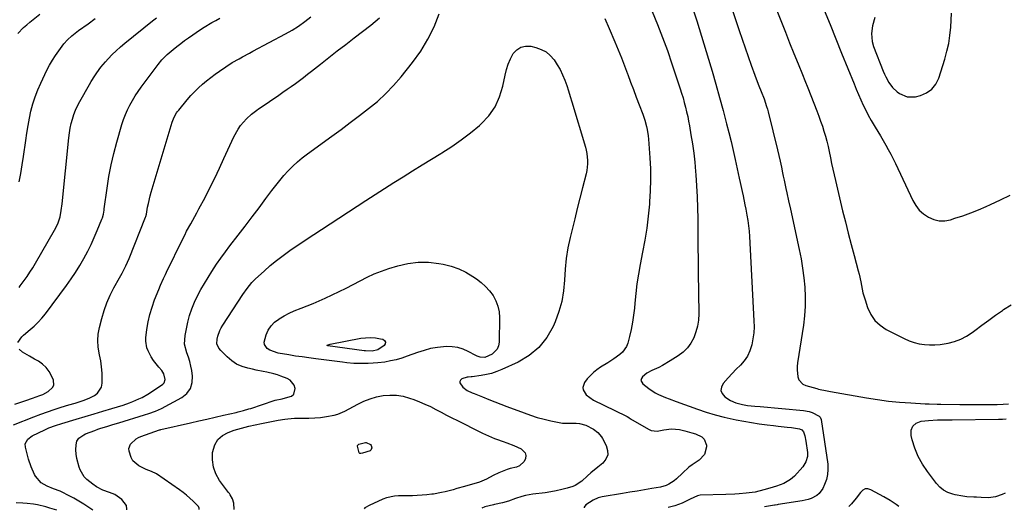
# Model space of a CAD drawing. Units: inches. Extents: x 1910808 to 1916175, y 432505 to 437825.
# Drawn here: x 1911581 to 1912123, y 432508 to 432778 of the extents above; entities that cross this region are included whole.
import ezdxf

# ---------------------------------------------------------------- set-up
doc = ezdxf.new("R2010")
doc.units = ezdxf.units.IN
doc.header["$MEASUREMENT"] = 0
for name, color, linetype in [('1', 7, 'Continuous'), ('7', 7, 'Continuous'), ('8', 7, 'Continuous')]:
    doc.layers.add(name, color=color, linetype=linetype)

msp = doc.modelspace()

# ---------------------------------------------------------------- linework, layer by layer
at = {"layer": '1', "color": 18}
msp.add_polyline3d([(1912065.02, 432510.54, 1838), (1912063.52, 432511.56, 1838), (1912060.14, 432513.73, 1838), (1912056.67, 432515.75, 1838), (1912049.57, 432519.69, 1838), (1912047.94, 432520.12, 1838), (1912046.44, 432520.1, 1838), (1912045.1, 432519.4, 1838), (1912043.88, 432518.24, 1838), (1912041.55, 432514.97, 1838), (1912038.9, 432511.96, 1838), (1912037.38, 432510.41, 1838)], dxfattribs=at)
at = {"layer": '7', "color": 18}
for points in [[(1911962.54, 432816.58, 1838), (1911977.07, 432772.53, 1838), (1911978.67, 432767.74, 1838), (1911980.31, 432762.96, 1838), (1911982, 432758.2, 1838), (1911983.71, 432753.45, 1838), (1911985.74, 432747.9, 1838), (1911986.48, 432745.93, 1838), (1911987.99, 432742.02, 1838), (1911989.25, 432738.89, 1838), (1911990.83, 432734.79, 1838), (1911992.21, 432730.62, 1838), (1911992.61, 432729.21, 1838), (1911992.98, 432727.8, 1838), (1911998.17, 432706.83, 1838), (1911998.92, 432703.68, 1838), (1911999.65, 432700.52, 1838), (1912000.34, 432697.34, 1838), (1912000.99, 432694.16, 1838), (1912001.34, 432692.39, 1838), (1912001.81, 432690.09, 1838), (1912002.77, 432685.51, 1838), (1912003.26, 432683.22, 1838), (1912004.27, 432678.65, 1838), (1912005.27, 432674.07, 1838), (1912010.12, 432651.93, 1838), (1912011.14, 432646.78, 1838), (1912012.02, 432641.6, 1838), (1912012.68, 432636.4, 1838), (1912013.21, 432631.17, 1838), (1912013.45, 432625.94, 1838), (1912013.44, 432620.72, 1838), (1912013.06, 432615.51, 1838), (1912012.44, 432610.3, 1838), (1912009.21, 432589.5, 1838), (1912009.01, 432587.59, 1838), (1912008.94, 432585.69, 1838), (1912009.3, 432581.87, 1838), (1912009.92, 432580.22, 1838), (1912012.12, 432577.81, 1838), (1912013.72, 432577.05, 1838), (1912019.8, 432575.38, 1838), (1912020.74, 432575.14, 1838), (1912025.49, 432574.14, 1838), (1912026.44, 432573.97, 1838), (1912027.39, 432573.8, 1838), (1912047.09, 432570.29, 1838), (1912053.16, 432569.33, 1838), (1912059.25, 432568.51, 1838), (1912065.37, 432567.91, 1838), (1912071.5, 432567.46, 1838), (1912079.43, 432567.01, 1838), (1912081.61, 432566.91, 1838), (1912085.97, 432566.77, 1838), (1912088.15, 432566.74, 1838), (1912098.61, 432566.67, 1838), (1912101.48, 432566.66, 1838), (1912104.34, 432566.64, 1838), (1912107.21, 432566.63, 1838), (1912110.08, 432566.62, 1838), (1912114.17, 432566.62, 1838), (1912119.09, 432566.66, 1838), (1912122.36, 432566.73, 1838), (1912125.29, 432566.92, 1838)], [(1911989.5, 432804.41, 1836), (1912002.52, 432771.54, 1836), (1912004.83, 432765.72, 1836), (1912007.16, 432759.91, 1836), (1912009.5, 432754.11, 1836), (1912011.85, 432748.31, 1836), (1912013.19, 432745.03, 1836), (1912014.87, 432740.87, 1836), (1912016.53, 432736.7, 1836), (1912018.17, 432732.52, 1836), (1912019.8, 432728.33, 1836), (1912020.92, 432725.41, 1836), (1912021.93, 432722.67, 1836), (1912022.88, 432719.91, 1836), (1912023.74, 432717.12, 1836), (1912024.55, 432714.31, 1836), (1912025.28, 432711.49, 1836), (1912025.98, 432708.65, 1836), (1912026.62, 432705.8, 1836), (1912027.33, 432702.39, 1836), (1912027.97, 432699.26, 1836), (1912028.64, 432696.13, 1836), (1912029.34, 432693, 1836), (1912030.07, 432689.88, 1836), (1912034.02, 432673.28, 1836), (1912035.52, 432667.09, 1836), (1912037.07, 432660.9, 1836), (1912038.67, 432654.73, 1836), (1912040.3, 432648.58, 1836), (1912042.55, 432640.27, 1836), (1912043.07, 432638.27, 1836), (1912043.97, 432634.22, 1836), (1912044.36, 432632.19, 1836), (1912045.23, 432628.14, 1836), (1912046.37, 432624.16, 1836), (1912047.73, 432619.95, 1836), (1912049.47, 432616.22, 1836), (1912051.68, 432612.91, 1836), (1912054.61, 432610.21, 1836), (1912058.02, 432607.92, 1836), (1912067.97, 432602.87, 1836), (1912070.63, 432601.71, 1836), (1912073.34, 432600.75, 1836), (1912076.15, 432600.09, 1836), (1912079.01, 432599.64, 1836), (1912081.91, 432599.48, 1836), (1912084.81, 432599.48, 1836), (1912087.7, 432599.72, 1836), (1912092.09, 432600.41, 1836), (1912095.62, 432601.32, 1836), (1912099.01, 432602.54, 1836), (1912102.2, 432604.22, 1836), (1912105.25, 432606.2, 1836), (1912106.85, 432607.41, 1836), (1912110.61, 432610.22, 1836), (1912114.39, 432613, 1836), (1912118.21, 432615.73, 1836), (1912122.05, 432618.43, 1836), (1912122.61, 432618.83, 1836), (1912126.74, 432621.54, 1836)], [(1911580.15, 432770.79, 1832), (1911583.32, 432774.13, 1832), (1911585.03, 432775.67, 1832), (1911586.8, 432777.15, 1832), (1911592.26, 432781.46, 1832)], [(1911580.79, 432631.09, 1836), (1911581.45, 432631.94, 1836), (1911583.57, 432634.81, 1836), (1911585.22, 432637.13, 1836), (1911586.83, 432639.49, 1836), (1911588.36, 432641.91, 1836), (1911589.83, 432644.36, 1836), (1911600.36, 432662.55, 1836), (1911602.12, 432666.1, 1836), (1911603.41, 432669.83, 1836), (1911604.04, 432673.41, 1836), (1911604.46, 432677.02, 1836), (1911608.15, 432713.48, 1836), (1911608.49, 432716.09, 1836), (1911608.92, 432718.67, 1836), (1911609.5, 432721.23, 1836), (1911610.17, 432723.77, 1836), (1911611, 432726.26, 1836), (1911611.94, 432728.7, 1836), (1911613.05, 432731.07, 1836), (1911614.26, 432733.4, 1836), (1911619.54, 432742.71, 1836), (1911620.51, 432744.37, 1836), (1911622.53, 432747.62, 1836), (1911623.58, 432749.22, 1836), (1911625.84, 432752.31, 1836), (1911628.32, 432755.22, 1836), (1911629.94, 432756.97, 1836), (1911632.08, 432759.21, 1836), (1911634.29, 432761.39, 1836), (1911636.6, 432763.46, 1836), (1911638.97, 432765.47, 1836), (1911654.2, 432777.84, 1836), (1911656.38, 432779.55, 1836)], [(1911640.11, 432508.54, 1844), (1911640.19, 432509.05, 1844), (1911639.89, 432511.03, 1844), (1911637.46, 432514.36, 1844), (1911633.55, 432516.99, 1844), (1911630.52, 432518.18, 1844), (1911626.91, 432519.53, 1844), (1911623.47, 432521.28, 1844), (1911621.34, 432522.7, 1844), (1911618.16, 432525.27, 1844), (1911616.69, 432526.85, 1844), (1911614.51, 432530.61, 1844), (1911613.89, 432532.13, 1844), (1911612.52, 432536.81, 1844), (1911612.23, 432539.22, 1844), (1911612.13, 432541.67, 1844), (1911612.2, 432544.48, 1844), (1911612.64, 432546.46, 1844), (1911613.8, 432548.12, 1844), (1911616.39, 432549.94, 1844), (1911617.36, 432550.38, 1844), (1911622.56, 432552.38, 1844), (1911624.19, 432552.98, 1844), (1911625.83, 432553.55, 1844), (1911629.14, 432554.57, 1844), (1911632.48, 432555.53, 1844), (1911635.8, 432556.55, 1844), (1911649.83, 432560.92, 1844), (1911652.24, 432561.69, 1844), (1911655.83, 432562.91, 1844), (1911659.28, 432564.48, 1844), (1911670.35, 432570.42, 1844), (1911673.15, 432572.73, 1844), (1911675.2, 432575.42, 1844), (1911676.12, 432578.67, 1844), (1911676.29, 432582.29, 1844), (1911675.84, 432585.3, 1844), (1911675.37, 432587.79, 1844), (1911674.78, 432590.24, 1844), (1911674, 432592.63, 1844), (1911673.09, 432595, 1844), (1911671.88, 432599.74, 1844), (1911672.17, 432604.63, 1844), (1911673.73, 432611.89, 1844), (1911674.7, 432615.65, 1844), (1911675.87, 432619.34, 1844), (1911677.35, 432622.92, 1844), (1911679.02, 432626.43, 1844), (1911680.88, 432629.86, 1844), (1911682.82, 432633.25, 1844), (1911684.84, 432636.58, 1844), (1911686.92, 432639.88, 1844), (1911689.53, 432643.79, 1844), (1911691.9, 432647.21, 1844), (1911694.35, 432650.58, 1844), (1911696.86, 432653.9, 1844), (1911701.47, 432659.87, 1844), (1911705.31, 432664.87, 1844), (1911709.12, 432669.89, 1844), (1911712.91, 432674.93, 1844), (1911716.67, 432679.99, 1844), (1911719.96, 432684.44, 1844), (1911722.1, 432687.25, 1844), (1911724.31, 432690, 1844), (1911726.6, 432692.68, 1844), (1911728.96, 432695.3, 1844), (1911731.43, 432697.82, 1844), (1911733.99, 432700.23, 1844), (1911736.69, 432702.48, 1844), (1911739.48, 432704.63, 1844), (1911752.87, 432714.34, 1844), (1911757.98, 432718.07, 1844), (1911763.06, 432721.83, 1844), (1911768.11, 432725.64, 1844), (1911773.14, 432729.48, 1844), (1911777.99, 432733.5, 1844), (1911782.63, 432737.74, 1844), (1911786.95, 432742.3, 1844), (1911791.06, 432747.07, 1844), (1911797.33, 432754.91, 1844), (1911801.82, 432761.17, 1844), (1911805.85, 432767.67, 1844), (1911809.19, 432774.57, 1844), (1911812.06, 432781.71, 1844)], [(1911929.29, 432783.01, 1842), (1911932.18, 432775.85, 1842), (1911934.96, 432768.65, 1842), (1911937.58, 432761.4, 1842), (1911940.09, 432754.1, 1842), (1911944.64, 432740.42, 1842), (1911945.44, 432737.91, 1842), (1911946.2, 432735.39, 1842), (1911946.91, 432732.85, 1842), (1911947.58, 432730.3, 1842), (1911948.19, 432727.74, 1842), (1911948.76, 432725.17, 1842), (1911949.27, 432722.59, 1842), (1911949.75, 432720, 1842), (1911950.58, 432715.11, 1842), (1911951.37, 432710.06, 1842), (1911952.08, 432705, 1842), (1911952.65, 432699.93, 1842), (1911953.13, 432694.84, 1842), (1911953.27, 432692.98, 1842), (1911953.69, 432686.96, 1842), (1911954.01, 432680.92, 1842), (1911954.2, 432674.89, 1842), (1911954.29, 432668.85, 1842), (1911954.29, 432667.12, 1842), (1911954.33, 432660.21, 1842), (1911954.38, 432653.31, 1842), (1911954.45, 432646.4, 1842), (1911954.53, 432639.49, 1842), (1911954.85, 432616.51, 1842), (1911954.67, 432613.12, 1842), (1911954.21, 432609.8, 1842), (1911953.32, 432606.56, 1842), (1911952.15, 432603.38, 1842), (1911950.52, 432600.45, 1842), (1911948.59, 432597.77, 1842), (1911946.23, 432595.46, 1842), (1911943.57, 432593.41, 1842), (1911939.1, 432590.56, 1842), (1911934.94, 432588.11, 1842), (1911932.79, 432587.02, 1842), (1911929.01, 432585.28, 1842), (1911926.31, 432583.81, 1842), (1911923.89, 432581.93, 1842), (1911923.28, 432580.9, 1842), (1911923.04, 432579.9, 1842), (1911924.05, 432577.95, 1842), (1911927.45, 432575.33, 1842), (1911930.9, 432573.03, 1842), (1911932.74, 432572.07, 1842), (1911936.57, 432570.44, 1842), (1911938.52, 432569.68, 1842), (1911942.43, 432568.22, 1842), (1911954.15, 432563.97, 1842), (1911958.99, 432562.34, 1842), (1911963.88, 432560.85, 1842), (1911968.84, 432559.58, 1842), (1911973.83, 432558.46, 1842), (1911975.45, 432558.14, 1842), (1911979.67, 432557.35, 1842), (1911983.91, 432556.63, 1842), (1911988.16, 432556.01, 1842), (1911992.42, 432555.47, 1842), (1911996.01, 432555.06, 1842), (1911998.49, 432554.77, 1842), (1912003.43, 432554.17, 1842), (1912005.9, 432553.86, 1842), (1912010.35, 432553.25, 1842), (1912011.6, 432552.62, 1842), (1912012.47, 432551.52, 1842), (1912013.22, 432549.27, 1842), (1912013.79, 432546.47, 1842), (1912014.63, 432540.16, 1842), (1912014.66, 432538.04, 1842), (1912013.79, 432535, 1842), (1912012.06, 432532.34, 1842), (1912007.49, 432527.22, 1842), (1912005.41, 432525.3, 1842), (1912001.7, 432523.19, 1842), (1911997.68, 432521.68, 1842), (1911993.89, 432520.53, 1842), (1911990.71, 432519.61, 1842), (1911985.91, 432518.44, 1842), (1911982.66, 432517.92, 1842), (1911981.02, 432517.74, 1842), (1911977.05, 432517.44, 1842), (1911974.63, 432517.29, 1842), (1911969.78, 432517.08, 1842), (1911955.54, 432516.63, 1842), (1911954.1, 432516.42, 1842), (1911950.11, 432514.51, 1842), (1911945.73, 432512.25, 1842), (1911941.7, 432510.9, 1842), (1911938.02, 432509.94, 1842)], [(1912023.89, 432783.77, 1834), (1912027.11, 432775.89, 1834), (1912030.31, 432768, 1834), (1912033.49, 432760.1, 1834), (1912040.29, 432743.14, 1834), (1912041.49, 432740.21, 1834), (1912042.73, 432737.28, 1834), (1912044.01, 432734.37, 1834), (1912045.32, 432731.48, 1834), (1912046.7, 432728.62, 1834), (1912048.14, 432725.8, 1834), (1912049.69, 432723.03, 1834), (1912051.88, 432719.35, 1834), (1912053.37, 432716.89, 1834), (1912054.85, 432714.42, 1834), (1912056.3, 432711.94, 1834), (1912057.73, 432709.44, 1834), (1912059.13, 432706.93, 1834), (1912060.49, 432704.39, 1834), (1912061.78, 432701.83, 1834), (1912063.04, 432699.24, 1834), (1912072.62, 432678.96, 1834), (1912074.27, 432676.18, 1834), (1912076.2, 432673.66, 1834), (1912078.56, 432671.54, 1834), (1912081.21, 432669.68, 1834), (1912084.14, 432668.47, 1834), (1912087.12, 432667.76, 1834), (1912090.19, 432667.8, 1834), (1912093.31, 432668.34, 1834), (1912095.78, 432669.1, 1834), (1912100.15, 432670.54, 1834), (1912104.49, 432672.08, 1834), (1912108.76, 432673.78, 1834), (1912112.99, 432675.59, 1834), (1912115.47, 432676.7, 1834), (1912120.88, 432679.21, 1834), (1912126.25, 432681.8, 1834)], [(1912051.7, 432779.71, 1832), (1912050.54, 432775.13, 1832), (1912049.93, 432770.84, 1832), (1912050.25, 432766.53, 1832), (1912051.06, 432763.77, 1832), (1912056.37, 432750.1, 1832), (1912057.04, 432748.5, 1832), (1912057.77, 432746.93, 1832), (1912059.45, 432743.9, 1832), (1912061.5, 432741.15, 1832), (1912064.01, 432738.81, 1832), (1912065.26, 432737.84, 1832), (1912069.49, 432735.9, 1832), (1912074.14, 432736.03, 1832), (1912076.89, 432736.75, 1832), (1912080.26, 432738.23, 1832), (1912083.13, 432740.23, 1832), (1912085.27, 432743, 1832), (1912086.92, 432746.29, 1832), (1912090.23, 432756.71, 1832), (1912091.42, 432761.03, 1832), (1912092.4, 432765.4, 1832), (1912093.06, 432769.82, 1832), (1912093.5, 432774.29, 1832), (1912093.97, 432781.96, 1832)], [(1911580.2, 432600.73, 1838), (1911582.35, 432603.89, 1838), (1911583.31, 432604.87, 1838), (1911586.92, 432607.82, 1838), (1911589.22, 432609.79, 1838), (1911591.4, 432611.87, 1838), (1911593.41, 432614.12, 1838), (1911595.31, 432616.47, 1838), (1911606.93, 432632.12, 1838), (1911609.49, 432635.71, 1838), (1911611.94, 432639.36, 1838), (1911614.24, 432643.12, 1838), (1911616.44, 432646.94, 1838), (1911618.64, 432651.09, 1838), (1911620.48, 432654.78, 1838), (1911622.19, 432658.53, 1838), (1911623.82, 432662.33, 1838), (1911626.4, 432668.61, 1838), (1911626.66, 432669.3, 1838), (1911627.25, 432671.41, 1838), (1911627.64, 432673.58, 1838), (1911627.74, 432674.31, 1838), (1911629.28, 432685.71, 1838), (1911630.29, 432692.11, 1838), (1911631.49, 432698.47, 1838), (1911632.97, 432704.77, 1838), (1911634.63, 432711.03, 1838), (1911637.42, 432720.69, 1838), (1911638.32, 432723.46, 1838), (1911639.34, 432726.18, 1838), (1911640.53, 432728.83, 1838), (1911641.84, 432731.43, 1838), (1911643.29, 432733.97, 1838), (1911644.8, 432736.46, 1838), (1911646.41, 432738.89, 1838), (1911648.08, 432741.28, 1838), (1911657.28, 432753.84, 1838), (1911659.3, 432756.34, 1838), (1911661.53, 432758.64, 1838), (1911662.33, 432759.36, 1838), (1911665.61, 432762.08, 1838), (1911667.69, 432763.75, 1838), (1911669.8, 432765.39, 1838), (1911671.94, 432766.97, 1838), (1911674.12, 432768.52, 1838), (1911680.67, 432773.06, 1838), (1911682.71, 432774.42, 1838), (1911686.92, 432776.93, 1838), (1911689.08, 432778.08, 1838), (1911691.39, 432779.26, 1838)], [(1911580.8, 432689.21, 1834), (1911581.73, 432693.84, 1834), (1911582.53, 432698.49, 1834), (1911583.24, 432703.16, 1834), (1911584.46, 432712.01, 1834), (1911585.08, 432716.07, 1834), (1911585.76, 432720.12, 1834), (1911586.54, 432724.15, 1834), (1911587.38, 432728.17, 1834), (1911588.41, 432732.13, 1834), (1911589.62, 432736.03, 1834), (1911591.1, 432739.83, 1834), (1911592.75, 432743.58, 1834), (1911596.16, 432750.63, 1834), (1911597.6, 432753.42, 1834), (1911599.14, 432756.15, 1834), (1911600.83, 432758.79, 1834), (1911602.62, 432761.37, 1834), (1911605.46, 432765.14, 1834), (1911607.55, 432767.44, 1834), (1911609.86, 432769.55, 1834), (1911613.54, 432772.44, 1834), (1911618.83, 432776.25, 1834), (1911622.74, 432779.07, 1834)], [(1911621.5, 432508.45, 1842), (1911619.19, 432510, 1842), (1911616.47, 432511.74, 1842), (1911613.71, 432513.41, 1842), (1911610.9, 432514.99, 1842), (1911608.05, 432516.51, 1842), (1911604.62, 432518.26, 1842), (1911603.45, 432518.82, 1842), (1911599.82, 432520.23, 1842), (1911596.2, 432521.67, 1842), (1911592.98, 432523.52, 1842), (1911589.8, 432527.19, 1842), (1911589.28, 432528.16, 1842), (1911587.42, 432532.22, 1842), (1911586.03, 432536.46, 1842), (1911584.28, 432543.05, 1842), (1911584.21, 432544.98, 1842), (1911585.64, 432547.53, 1842), (1911588.09, 432549.34, 1842), (1911594.92, 432552.65, 1842), (1911597.24, 432553.69, 1842), (1911600.81, 432554.99, 1842), (1911604.44, 432556.15, 1842), (1911612.25, 432558.52, 1842), (1911617.15, 432560, 1842), (1911622.06, 432561.48, 1842), (1911626.96, 432562.96, 1842), (1911631.87, 432564.44, 1842), (1911638.09, 432566.3, 1842), (1911641.64, 432567.49, 1842), (1911643.38, 432568.18, 1842), (1911646.8, 432569.69, 1842), (1911648.48, 432570.52, 1842), (1911651.75, 432572.35, 1842), (1911655.95, 432574.96, 1842), (1911659.91, 432577.8, 1842), (1911660.62, 432578.56, 1842), (1911661.31, 432580.37, 1842), (1911660.57, 432583.52, 1842), (1911659.32, 432585.37, 1842), (1911657.71, 432587.18, 1842), (1911654.83, 432590.87, 1842), (1911653.6, 432592.86, 1842), (1911651.87, 432596.09, 1842), (1911651.19, 432597.83, 1842), (1911650.57, 432601.42, 1842), (1911650.63, 432603.28, 1842), (1911651.21, 432607.94, 1842), (1911651.89, 432612.12, 1842), (1911652.78, 432616.24, 1842), (1911654, 432620.28, 1842), (1911655.43, 432624.26, 1842), (1911657.73, 432629.95, 1842), (1911658.72, 432632.34, 1842), (1911660.28, 432635.89, 1842), (1911661.38, 432638.24, 1842), (1911661.94, 432639.4, 1842), (1911670.9, 432657.8, 1842), (1911671.95, 432659.89, 1842), (1911673.03, 432661.97, 1842), (1911675.3, 432666.06, 1842), (1911676.45, 432668.09, 1842), (1911678.71, 432672.19, 1842), (1911679.81, 432674.25, 1842), (1911683.15, 432680.65, 1842), (1911685.86, 432685.95, 1842), (1911688.51, 432691.28, 1842), (1911691.07, 432696.64, 1842), (1911693.56, 432702.04, 1842), (1911698.93, 432713.9, 1842), (1911701.3, 432718.2, 1842), (1911702.74, 432720.18, 1842), (1911706.02, 432723.94, 1842), (1911708.66, 432726.43, 1842), (1911711.58, 432728.61, 1842), (1911712.58, 432729.31, 1842), (1911713.58, 432730, 1842), (1911723.72, 432736.96, 1842), (1911726.02, 432738.55, 1842), (1911728.31, 432740.15, 1842), (1911730.6, 432741.76, 1842), (1911732.87, 432743.38, 1842), (1911735.13, 432745.03, 1842), (1911737.37, 432746.7, 1842), (1911739.59, 432748.4, 1842), (1911741.79, 432750.12, 1842), (1911746.65, 432753.98, 1842), (1911751.27, 432757.64, 1842), (1911755.92, 432761.27, 1842), (1911760.58, 432764.87, 1842), (1911765.26, 432768.46, 1842), (1911774.44, 432775.44, 1842), (1911776.81, 432777.37, 1842), (1911779.09, 432779.39, 1842)], [(1911903.18, 432779.04, 1844), (1911905.62, 432773.59, 1844), (1911908.74, 432766.19, 1844), (1911910.54, 432761.86, 1844), (1911912.29, 432757.51, 1844), (1911913.97, 432753.13, 1844), (1911915.61, 432748.73, 1844), (1911915.75, 432748.36, 1844), (1911917.3, 432744.14, 1844), (1911918.87, 432739.93, 1844), (1911920.47, 432735.72, 1844), (1911922.08, 432731.52, 1844), (1911924.04, 432726.46, 1844), (1911924.65, 432724.79, 1844), (1911925.22, 432723.1, 1844), (1911926.17, 432719.67, 1844), (1911926.54, 432717.94, 1844), (1911927.08, 432714.43, 1844), (1911927.25, 432712.66, 1844), (1911927.96, 432702.42, 1844), (1911928.24, 432696.36, 1844), (1911928.33, 432690.31, 1844), (1911928.15, 432684.26, 1844), (1911927.79, 432678.21, 1844), (1911927.69, 432676.96, 1844), (1911927.02, 432670.31, 1844), (1911926.2, 432663.67, 1844), (1911925.16, 432657.07, 1844), (1911923.97, 432650.49, 1844), (1911922.6, 432643.61, 1844), (1911921.65, 432638.36, 1844), (1911920.82, 432633.08, 1844), (1911920.16, 432627.78, 1844), (1911919.63, 432622.46, 1844), (1911919.41, 432619.72, 1844), (1911918.98, 432615.78, 1844), (1911918.41, 432611.86, 1844), (1911917.64, 432607.98, 1844), (1911916.74, 432604.11, 1844), (1911915.75, 432600.33, 1844), (1911915.06, 432598.5, 1844), (1911912.91, 432595.39, 1844), (1911911.45, 432594.1, 1844), (1911908.12, 432591.81, 1844), (1911904.74, 432589.63, 1844), (1911900.78, 432587.15, 1844), (1911898.78, 432585.76, 1844), (1911896.89, 432584.23, 1844), (1911893.53, 432580.7, 1844), (1911891.94, 432578.71, 1844), (1911890.97, 432576.01, 1844), (1911891.21, 432574.65, 1844), (1911892.91, 432571.99, 1844), (1911896.9, 432569.03, 1844), (1911914.74, 432560.39, 1844), (1911915.4, 432560.04, 1844), (1911916.34, 432559.42, 1844), (1911917.29, 432558.81, 1844), (1911927.12, 432553.02, 1844), (1911928.67, 432552.35, 1844), (1911931.89, 432551.91, 1844), (1911935.56, 432552.63, 1844), (1911939.92, 432553.17, 1844), (1911944.28, 432552.85, 1844), (1911947.17, 432552.16, 1844), (1911951.13, 432551.03, 1844), (1911953.08, 432550.39, 1844), (1911956.63, 432548.75, 1844), (1911957.88, 432547.55, 1844), (1911959.06, 432544.17, 1844), (1911959.08, 432543.39, 1844), (1911958.1, 432539.13, 1844), (1911955.09, 432535.96, 1844), (1911951.18, 432533.47, 1844), (1911949.32, 432532.07, 1844), (1911945.92, 432528.9, 1844), (1911942.61, 432525.61, 1844), (1911941.29, 432524.55, 1844), (1911938.45, 432522.69, 1844), (1911936.94, 432521.97, 1844), (1911933.71, 432521.07, 1844), (1911928.99, 432520.3, 1844), (1911924.94, 432519.63, 1844), (1911920.89, 432518.96, 1844), (1911916.85, 432518.28, 1844), (1911912.81, 432517.59, 1844), (1911901.75, 432515.7, 1844), (1911899.52, 432515.17, 1844), (1911896.69, 432514, 1844), (1911892.79, 432511.4, 1844), (1911891.71, 432510.13, 1844), (1911891.74, 432509.72, 1844)], [(1911679.99, 432508.73, 1846), (1911680.01, 432509.56, 1846), (1911679.54, 432510.38, 1846), (1911676.6, 432513.39, 1846), (1911673.04, 432516.7, 1846), (1911671.14, 432518.21, 1846), (1911669.18, 432519.64, 1846), (1911656.52, 432528.36, 1846), (1911653.75, 432529.81, 1846), (1911650.77, 432530.86, 1846), (1911648.85, 432531.73, 1846), (1911646.68, 432532.85, 1846), (1911643.45, 432535.55, 1846), (1911642.42, 432537.36, 1846), (1911641.36, 432540.9, 1846), (1911641.29, 432542.3, 1846), (1911642.06, 432544.82, 1846), (1911645.25, 432547.76, 1846), (1911646.56, 432548.46, 1846), (1911647.92, 432549.06, 1846), (1911655.48, 432551.81, 1846), (1911658.01, 432552.58, 1846), (1911658.44, 432552.68, 1846), (1911658.87, 432552.78, 1846), (1911675.15, 432556.5, 1846), (1911679.69, 432557.53, 1846), (1911684.23, 432558.57, 1846), (1911688.77, 432559.61, 1846), (1911693.31, 432560.65, 1846), (1911700.37, 432562.26, 1846), (1911701.38, 432562.5, 1846), (1911704.37, 432563.27, 1846), (1911707.33, 432564.15, 1846), (1911708.31, 432564.47, 1846), (1911721.22, 432568.77, 1846), (1911721.83, 432568.95, 1846), (1911725.54, 432569.73, 1846), (1911726.16, 432569.85, 1846), (1911730.81, 432571.24, 1846), (1911731.96, 432572.26, 1846), (1911732.72, 432575.37, 1846), (1911732.16, 432577.17, 1846), (1911729.97, 432579.92, 1846), (1911728.35, 432580.88, 1846), (1911724.9, 432582.2, 1846), (1911723, 432582.87, 1846), (1911721.08, 432583.47, 1846), (1911717.17, 432584.39, 1846), (1911715.19, 432584.77, 1846), (1911711.24, 432585.58, 1846), (1911709.27, 432586, 1846), (1911706.64, 432586.57, 1846), (1911703.51, 432587.54, 1846), (1911700.55, 432588.85, 1846), (1911697.86, 432590.64, 1846), (1911695.35, 432592.76, 1846), (1911691.82, 432596.33, 1846), (1911690.73, 432597.67, 1846), (1911689.71, 432600.03, 1846), (1911689.76, 432602.53, 1846), (1911690.19, 432604.14, 1846), (1911691.32, 432607.33, 1846), (1911692.08, 432608.84, 1846), (1911692.95, 432610.3, 1846), (1911703.94, 432627.08, 1846), (1911706.36, 432630.54, 1846), (1911709, 432633.82, 1846), (1911709.98, 432634.83, 1846), (1911710.99, 432635.81, 1846), (1911715.62, 432640.04, 1846), (1911719.03, 432643.04, 1846), (1911722.53, 432645.93, 1846), (1911726.13, 432648.68, 1846), (1911729.82, 432651.33, 1846), (1911730.56, 432651.85, 1846), (1911734.69, 432654.66, 1846), (1911738.83, 432657.46, 1846), (1911743, 432660.22, 1846), (1911747.18, 432662.96, 1846), (1911771.73, 432678.89, 1846), (1911776.84, 432682.19, 1846), (1911781.96, 432685.48, 1846), (1911787.1, 432688.76, 1846), (1911792.24, 432692.01, 1846), (1911797.4, 432695.25, 1846), (1911802.58, 432698.46, 1846), (1911807.77, 432701.64, 1846), (1911812.97, 432704.8, 1846), (1911813.53, 432705.14, 1846), (1911818.92, 432708.59, 1846), (1911824.17, 432712.23, 1846), (1911829.23, 432716.14, 1846), (1911834.14, 432720.24, 1846), (1911835.09, 432721.08, 1846), (1911839.27, 432725.57, 1846), (1911842.77, 432730.46, 1846), (1911845.25, 432735.94, 1846), (1911847.05, 432741.81, 1846), (1911848.26, 432747.85, 1846), (1911849.05, 432750.96, 1846), (1911850.04, 432754.01, 1846), (1911851.32, 432756.93, 1846), (1911852.81, 432759.79, 1846), (1911854.73, 432761.91, 1846), (1911856.91, 432763.41, 1846), (1911859.51, 432763.95, 1846), (1911862.37, 432763.86, 1846), (1911865.28, 432763.16, 1846), (1911868.2, 432762.11, 1846), (1911870.87, 432760.69, 1846), (1911873.17, 432758.73, 1846), (1911875.22, 432756.41, 1846), (1911876.99, 432753.68, 1846), (1911878.55, 432750.96, 1846), (1911879.9, 432748.13, 1846), (1911881.1, 432745.22, 1846), (1911882.17, 432742.24, 1846), (1911883.19, 432739.25, 1846), (1911884.16, 432736.24, 1846), (1911885.09, 432733.21, 1846), (1911892.47, 432708.35, 1846), (1911892.93, 432706.54, 1846), (1911893.3, 432704.71, 1846), (1911893.64, 432701, 1846), (1911893.62, 432699.13, 1846), (1911893.21, 432695.44, 1846), (1911892.83, 432693.61, 1846), (1911890.86, 432685.85, 1846), (1911889.42, 432680.15, 1846), (1911887.99, 432674.44, 1846), (1911886.57, 432668.74, 1846), (1911885.16, 432663.03, 1846), (1911884.08, 432658.63, 1846), (1911882.85, 432652.8, 1846), (1911881.86, 432646.94, 1846), (1911881.25, 432641.03, 1846), (1911880.89, 432635.08, 1846), (1911880.39, 432629.19, 1846), (1911879.44, 432623.39, 1846), (1911877.85, 432617.74, 1846), (1911875.81, 432612.18, 1846), (1911874.7, 432609.63, 1846), (1911871.17, 432603.47, 1846), (1911866.9, 432598.02, 1846), (1911861.54, 432593.64, 1846), (1911855.46, 432589.97, 1846), (1911846.46, 432585.84, 1846), (1911843.69, 432584.71, 1846), (1911840.87, 432583.75, 1846), (1911837.98, 432583.04, 1846), (1911835.03, 432582.5, 1846), (1911830.21, 432581.82, 1846), (1911829.64, 432581.75, 1846), (1911827.93, 432581.67, 1846), (1911827.37, 432581.63, 1846), (1911824.46, 432580.67, 1846), (1911823.75, 432580.05, 1846), (1911823.34, 432579.36, 1846), (1911823.38, 432578.56, 1846), (1911825.06, 432576.08, 1846), (1911827.47, 432574.28, 1846), (1911830.24, 432572.98, 1846), (1911831.19, 432572.6, 1846), (1911835.92, 432570.74, 1846), (1911839.24, 432569.45, 1846), (1911842.56, 432568.16, 1846), (1911845.88, 432566.88, 1846), (1911849.21, 432565.6, 1846), (1911858.73, 432561.97, 1846), (1911862.34, 432560.7, 1846), (1911865.99, 432559.54, 1846), (1911869.69, 432558.56, 1846), (1911873.42, 432557.7, 1846), (1911879.94, 432556.36, 1846), (1911882.98, 432556.32, 1846), (1911887.42, 432556.26, 1846), (1911889.26, 432556.09, 1846), (1911892.8, 432555.17, 1846), (1911896.87, 432553.1, 1846), (1911899.33, 432551.19, 1846), (1911901.3, 432548.79, 1846), (1911901.85, 432547.91, 1846), (1911903.96, 432544.06, 1846), (1911904.72, 432541.37, 1846), (1911904.77, 432538.83, 1846), (1911903.76, 432536.49, 1846), (1911902.04, 432534.3, 1846), (1911899.29, 432532.08, 1846), (1911895.54, 432528.96, 1846), (1911893.7, 432527.35, 1846), (1911890.44, 432524.4, 1846), (1911886.84, 432522.07, 1846), (1911885.49, 432521.55, 1846), (1911882.4, 432520.6, 1846), (1911879.43, 432519.77, 1846), (1911876.45, 432519.05, 1846), (1911873.43, 432518.5, 1846), (1911870.38, 432518.06, 1846), (1911863.56, 432517.27, 1846), (1911859.43, 432516.54, 1846), (1911857.42, 432515.97, 1846), (1911854.08, 432514.81, 1846), (1911850.14, 432513.45, 1846), (1911846.85, 432512.45, 1846), (1911842.53, 432511.57, 1846), (1911841.81, 432511.42, 1846), (1911837.19, 432510.23, 1846), (1911835.41, 432509.46, 1846)], [(1911822.78, 432641.3, 1848), (1911826.75, 432639.37, 1848), (1911830.58, 432637.1, 1848), (1911832.57, 432635.75, 1848), (1911835.16, 432633.75, 1848), (1911837.57, 432631.58, 1848), (1911839.71, 432629.15, 1848), (1911841.67, 432626.54, 1848), (1911843.19, 432623.7, 1848), (1911844.35, 432620.76, 1848), (1911844.97, 432617.65, 1848), (1911845.22, 432614.44, 1848), (1911845.04, 432600.91, 1848), (1911844.67, 432598.89, 1848), (1911843.95, 432597.09, 1848), (1911841.08, 432594.34, 1848), (1911837.12, 432592.49, 1848), (1911834.55, 432592.63, 1848), (1911832.9, 432593.18, 1848), (1911832.11, 432593.56, 1848), (1911828.03, 432595.81, 1848), (1911825.15, 432597.08, 1848), (1911822.2, 432598.01, 1848), (1911819.13, 432598.42, 1848), (1911815.98, 432598.49, 1848), (1911811.03, 432598, 1848), (1911807.32, 432597.37, 1848), (1911803.67, 432596.42, 1848), (1911800.06, 432595.25, 1848), (1911794.44, 432593.16, 1848), (1911791.4, 432592.13, 1848), (1911788.33, 432591.25, 1848), (1911785.21, 432590.56, 1848), (1911782.05, 432590, 1848), (1911778.33, 432589.53, 1848), (1911775.67, 432589.3, 1848), (1911773, 432589.18, 1848), (1911770.33, 432589.13, 1848), (1911768.87, 432589.14, 1848), (1911764.99, 432589.27, 1848), (1911761.12, 432589.58, 1848), (1911758.72, 432589.84, 1848), (1911754.35, 432590.46, 1848), (1911749.98, 432591.1, 1848), (1911748.51, 432591.28, 1848), (1911744.04, 432591.81, 1848), (1911740.34, 432592.27, 1848), (1911736.64, 432592.76, 1848), (1911732.96, 432593.3, 1848), (1911729.27, 432593.88, 1848), (1911723.35, 432594.84, 1848), (1911718.8, 432596.47, 1848), (1911717.43, 432597.35, 1848), (1911715.81, 432599.66, 1848), (1911715.67, 432601.01, 1848), (1911716.74, 432604.9, 1848), (1911717.97, 432607.49, 1848), (1911719.5, 432609.85, 1848), (1911721.45, 432611.86, 1848), (1911723.7, 432613.64, 1848), (1911724, 432613.83, 1848), (1911726.69, 432615.43, 1848), (1911729.43, 432616.9, 1848), (1911732.27, 432618.19, 1848), (1911736, 432619.66, 1848), (1911739.34, 432620.92, 1848), (1911742.65, 432622.24, 1848), (1911745.94, 432623.65, 1848), (1911749.19, 432625.12, 1848), (1911753.14, 432626.95, 1848), (1911757.03, 432628.81, 1848), (1911760.9, 432630.72, 1848), (1911764.73, 432632.71, 1848), (1911768.53, 432634.75, 1848), (1911772.36, 432636.71, 1848), (1911776.27, 432638.5, 1848), (1911780.27, 432640.06, 1848), (1911784.34, 432641.46, 1848), (1911789.26, 432642.98, 1848), (1911794.83, 432644.26, 1848), (1911800.42, 432645, 1848), (1911806.06, 432644.91, 1848), (1911811.73, 432644.28, 1848), (1911814.28, 432643.81, 1848), (1911818.6, 432642.72, 1848), (1911822.78, 432641.3, 1848)], [(1911578.56, 432566.8, 1838), (1911584.52, 432568.88, 1838), (1911588.18, 432570.15, 1838), (1911592.22, 432571.55, 1838), (1911593.83, 432572.19, 1838), (1911596.86, 432573.8, 1838), (1911599.28, 432575.93, 1838), (1911599.91, 432577.18, 1838), (1911599.71, 432580.07, 1838), (1911598.72, 432582.43, 1838), (1911597.39, 432584.85, 1838), (1911595.8, 432587.02, 1838), (1911593.8, 432588.82, 1838), (1911591.53, 432590.39, 1838), (1911589.28, 432591.62, 1838), (1911586.57, 432593.14, 1838), (1911582.71, 432595.41, 1838), (1911580.79, 432597.08, 1838)], [(1911699.26, 432508.82, 1848), (1911699.09, 432512.32, 1848), (1911698.36, 432514.7, 1848), (1911697.02, 432516.85, 1848), (1911696.54, 432517.55, 1848), (1911696.04, 432518.24, 1848), (1911691.21, 432524.8, 1848), (1911689.18, 432528.39, 1848), (1911687.76, 432532.13, 1848), (1911687.24, 432536.1, 1848), (1911687.33, 432540.22, 1848), (1911688.55, 432544.42, 1848), (1911690.23, 432547.33, 1848), (1911692.77, 432549.53, 1848), (1911695.88, 432551.26, 1848), (1911699.25, 432552.42, 1848), (1911703.25, 432553.67, 1848), (1911705.27, 432554.18, 1848), (1911707.31, 432554.65, 1848), (1911714.21, 432556.1, 1848), (1911718.82, 432557.08, 1848), (1911723.43, 432558.03, 1848), (1911726.99, 432558.58, 1848), (1911728.78, 432558.78, 1848), (1911732.37, 432559.01, 1848), (1911734.17, 432559.03, 1848), (1911737.04, 432559.01, 1848), (1911740.27, 432559.06, 1848), (1911743.49, 432559.22, 1848), (1911746.7, 432559.53, 1848), (1911749.91, 432559.95, 1848), (1911754.3, 432560.74, 1848), (1911756.26, 432561.29, 1848), (1911760.01, 432562.92, 1848), (1911767.19, 432566.78, 1848), (1911770.55, 432568.37, 1848), (1911774, 432569.73, 1848), (1911777.56, 432570.74, 1848), (1911781.2, 432571.51, 1848), (1911784.88, 432571.81, 1848), (1911788.52, 432571.74, 1848), (1911792.11, 432571.13, 1848), (1911795.67, 432570.16, 1848), (1911797.97, 432569.34, 1848), (1911801.09, 432568.15, 1848), (1911804.17, 432566.86, 1848), (1911807.19, 432565.44, 1848), (1911810.17, 432563.93, 1848), (1911813.13, 432562.36, 1848), (1911816.09, 432560.8, 1848), (1911819.06, 432559.27, 1848), (1911822.05, 432557.75, 1848), (1911834.8, 432551.3, 1848), (1911835.87, 432550.78, 1848), (1911839.12, 432549.29, 1848), (1911842.45, 432547.98, 1848), (1911843.58, 432547.58, 1848), (1911847.22, 432546.31, 1848), (1911849.17, 432545.58, 1848), (1911853.03, 432544.01, 1848), (1911857.13, 432542.24, 1848), (1911859.36, 432540.05, 1848), (1911859.65, 432538.58, 1848), (1911859.53, 432536.93, 1848), (1911858.69, 432535.29, 1848), (1911856.17, 432532.92, 1848), (1911854.49, 432532.19, 1848), (1911850.99, 432531.29, 1848), (1911849.4, 432530.83, 1848), (1911844.77, 432529.01, 1848), (1911841.8, 432527.51, 1848), (1911838.08, 432525.43, 1848), (1911834.14, 432523.87, 1848), (1911825.98, 432521.52, 1848), (1911821.75, 432520.31, 1848), (1911819.62, 432519.71, 1848), (1911815.37, 432518.56, 1848), (1911813.23, 432518.08, 1848), (1911808.89, 432517.33, 1848), (1911807.94, 432517.2, 1848), (1911805.28, 432516.89, 1848), (1911802.62, 432516.64, 1848), (1911799.95, 432516.48, 1848), (1911797.27, 432516.39, 1848), (1911789.65, 432516.27, 1848), (1911787.4, 432516.1, 1848), (1911783.03, 432515.17, 1848), (1911780.91, 432514.41, 1848), (1911778.21, 432513.25, 1848), (1911773.84, 432511.2, 1848), (1911771.04, 432509.68, 1848), (1911770.74, 432509.15, 1848)]]:
    msp.add_polyline3d(points, dxfattribs=at)
at = {"layer": '8', "color": 18}
for points in [[(1911951.1, 432786.15, 1840), (1911953.72, 432777.77, 1840), (1911956.32, 432769.38, 1840), (1911958.89, 432760.97, 1840), (1911961.43, 432752.57, 1840), (1911962.14, 432750.2, 1840), (1911964.26, 432742.96, 1840), (1911966.32, 432735.7, 1840), (1911968.29, 432728.41, 1840), (1911970.19, 432721.1, 1840), (1911971.37, 432716.43, 1840), (1911972.6, 432711.44, 1840), (1911973.79, 432706.44, 1840), (1911974.92, 432701.42, 1840), (1911976, 432696.39, 1840), (1911977.08, 432691.21, 1840), (1911977.6, 432688.77, 1840), (1911978.66, 432683.89, 1840), (1911979.21, 432681.46, 1840), (1911980.27, 432676.57, 1840), (1911980.75, 432674.12, 1840), (1911981.36, 432670.78, 1840), (1911981.82, 432667.88, 1840), (1911982.21, 432664.96, 1840), (1911982.5, 432662.03, 1840), (1911982.71, 432659.1, 1840), (1911985.23, 432612.73, 1840), (1911985.26, 432609.36, 1840), (1911985.1, 432606.02, 1840), (1911984.64, 432602.7, 1840), (1911983.98, 432599.4, 1840), (1911982.9, 432596.09, 1840), (1911981.6, 432593.27, 1840), (1911979.84, 432590.7, 1840), (1911977.78, 432588.31, 1840), (1911975.51, 432586.03, 1840), (1911973.28, 432583.71, 1840), (1911971.1, 432581.35, 1840), (1911968.26, 432578.16, 1840), (1911967.35, 432576.21, 1840), (1911967.08, 432574.33, 1840), (1911967.78, 432572.58, 1840), (1911969.12, 432570.89, 1840), (1911972.23, 432568.82, 1840), (1911975.29, 432567.45, 1840), (1911978.9, 432566.55, 1840), (1911981.64, 432566.12, 1840), (1911985.79, 432565.75, 1840), (1911988.56, 432565.51, 1840), (1912012.5, 432563.37, 1840), (1912015.68, 432562.76, 1840), (1912017.19, 432562.2, 1840), (1912021.04, 432560.24, 1840), (1912021.68, 432559.67, 1840), (1912022.21, 432558.31, 1840), (1912025.79, 432533.73, 1840), (1912025.95, 432530.84, 1840), (1912025.77, 432528.01, 1840), (1912025.09, 432525.25, 1840), (1912024.08, 432522.54, 1840), (1912023.04, 432520.39, 1840), (1912021.09, 432517.63, 1840), (1912019.8, 432516.56, 1840), (1912016.74, 432514.94, 1840), (1912015.1, 432514.34, 1840), (1912011.7, 432513.55, 1840), (1911998.47, 432511.5, 1840), (1911998, 432511.43, 1840), (1911996.82, 432511.26, 1840), (1911996.59, 432511.22, 1840), (1911991.11, 432510.19, 1840)], [(1911577.83, 432555.39, 1840), (1911588.99, 432559.79, 1840), (1911592.71, 432561.21, 1840), (1911596.45, 432562.57, 1840), (1911600.22, 432563.85, 1840), (1911604.01, 432565.08, 1840), (1911608.29, 432566.42, 1840), (1911611.62, 432567.43, 1840), (1911614.96, 432568.41, 1840), (1911616.61, 432568.94, 1840), (1911619.82, 432570.23, 1840), (1911622.38, 432571.52, 1840), (1911624.07, 432572.81, 1840), (1911626.15, 432576.19, 1840), (1911626.53, 432578.28, 1840), (1911626.56, 432580.52, 1840), (1911626.48, 432583.94, 1840), (1911626.23, 432587.33, 1840), (1911625.73, 432590.7, 1840), (1911625.05, 432594.04, 1840), (1911624.32, 432598.21, 1840), (1911624.08, 432601.81, 1840), (1911624.37, 432605.42, 1840), (1911625.02, 432609.02, 1840), (1911626.29, 432613.89, 1840), (1911627.61, 432618.29, 1840), (1911629.14, 432622.61, 1840), (1911630.99, 432626.8, 1840), (1911633.06, 432630.91, 1840), (1911636.1, 432636.42, 1840), (1911637.51, 432639, 1840), (1911639.53, 432642.93, 1840), (1911641.32, 432646.96, 1840), (1911650.48, 432669.69, 1840), (1911650.64, 432670.15, 1840), (1911650.92, 432671.34, 1840), (1911651.58, 432675.25, 1840), (1911651.96, 432677.31, 1840), (1911652.92, 432681.4, 1840), (1911653.48, 432683.42, 1840), (1911665.09, 432722.02, 1840), (1911666.11, 432724.7, 1840), (1911667.51, 432727.2, 1840), (1911668.06, 432727.97, 1840), (1911668.65, 432728.72, 1840), (1911673.39, 432734.41, 1840), (1911675.35, 432736.65, 1840), (1911677.38, 432738.82, 1840), (1911679.51, 432740.88, 1840), (1911681.72, 432742.87, 1840), (1911684, 432744.78, 1840), (1911686.33, 432746.63, 1840), (1911688.72, 432748.4, 1840), (1911691.15, 432750.13, 1840), (1911694.55, 432752.46, 1840), (1911698.16, 432754.8, 1840), (1911701.87, 432756.96, 1840), (1911703.76, 432757.99, 1840), (1911707.54, 432760.04, 1840), (1911709.44, 432761.05, 1840), (1911727.38, 432770.59, 1840), (1911731.07, 432772.7, 1840), (1911734.66, 432774.96, 1840), (1911738.1, 432777.45, 1840), (1911741.44, 432780.08, 1840)], [(1911778.33, 432596.67, 1850), (1911775.04, 432595.96, 1850), (1911771.48, 432596.12, 1850), (1911770.77, 432596.21, 1850), (1911750.8, 432598.96, 1850), (1911750.39, 432599.05, 1850), (1911750.35, 432599.08, 1850), (1911750.32, 432599.11, 1850), (1911750.32, 432599.15, 1850), (1911750.34, 432599.2, 1850), (1911750.44, 432599.31, 1850), (1911751.47, 432599.64, 1850), (1911752, 432599.76, 1850), (1911768.82, 432603.04, 1850), (1911771.55, 432603.39, 1850), (1911774.27, 432603.52, 1850), (1911776.98, 432603.29, 1850), (1911779.69, 432602.83, 1850), (1911781.01, 432602.52, 1850), (1911781.97, 432601.81, 1850), (1911782.49, 432601.01, 1850), (1911782.34, 432600.06, 1850), (1911781.75, 432599.03, 1850), (1911778.33, 432596.67, 1850)], [(1912123.49, 432517.86, 1840), (1912121.79, 432516.99, 1840), (1912118.11, 432515.86, 1840), (1912114.26, 432515.31, 1840), (1912110.29, 432515.42, 1840), (1912107.63, 432515.57, 1840), (1912106.3, 432515.63, 1840), (1912102.38, 432515.86, 1840), (1912100.2, 432516.1, 1840), (1912095.9, 432516.92, 1840), (1912094.61, 432517.23, 1840), (1912092, 432518.16, 1840), (1912089.6, 432519.41, 1840), (1912087.5, 432521.13, 1840), (1912085.62, 432523.16, 1840), (1912080.67, 432529.76, 1840), (1912077.98, 432533.83, 1840), (1912075.64, 432538.05, 1840), (1912073.79, 432542.53, 1840), (1912072.29, 432547.16, 1840), (1912071.67, 432549.53, 1840), (1912071.77, 432552.39, 1840), (1912072.6, 432554.74, 1840), (1912074.52, 432556.32, 1840), (1912077.16, 432557.41, 1840), (1912081.27, 432557.81, 1840), (1912086.15, 432558.09, 1840), (1912089.42, 432558.11, 1840), (1912094.32, 432558.15, 1840), (1912119.77, 432558.53, 1840), (1912120.32, 432558.54, 1840), (1912121.97, 432558.57, 1840), (1912124.07, 432558.66, 1840)], [(1911774.48, 432541.44, 1850), (1911773.99, 432541.05, 1850), (1911769.88, 432539.74, 1850), (1911768.98, 432539.57, 1850), (1911768.59, 432539.6, 1850), (1911768.26, 432539.72, 1850), (1911768.01, 432539.98, 1850), (1911766.99, 432543.71, 1850), (1911767.1, 432544.13, 1850), (1911767.79, 432544.72, 1850), (1911771.5, 432545.67, 1850), (1911771.8, 432545.66, 1850), (1911774.18, 432544.56, 1850), (1911774.63, 432544.07, 1850), (1911774.96, 432542.73, 1850), (1911774.48, 432541.44, 1850)], [(1911601.69, 432508.36, 1840), (1911597.82, 432509.63, 1840), (1911595.57, 432510.29, 1840), (1911591.01, 432511.32, 1840), (1911588.7, 432511.69, 1840), (1911585.27, 432512.1, 1840), (1911582.81, 432512.22, 1840), (1911579.18, 432512.46, 1840)]]:
    msp.add_polyline3d(points, dxfattribs=at)

doc.saveas('drawing.dxf')
